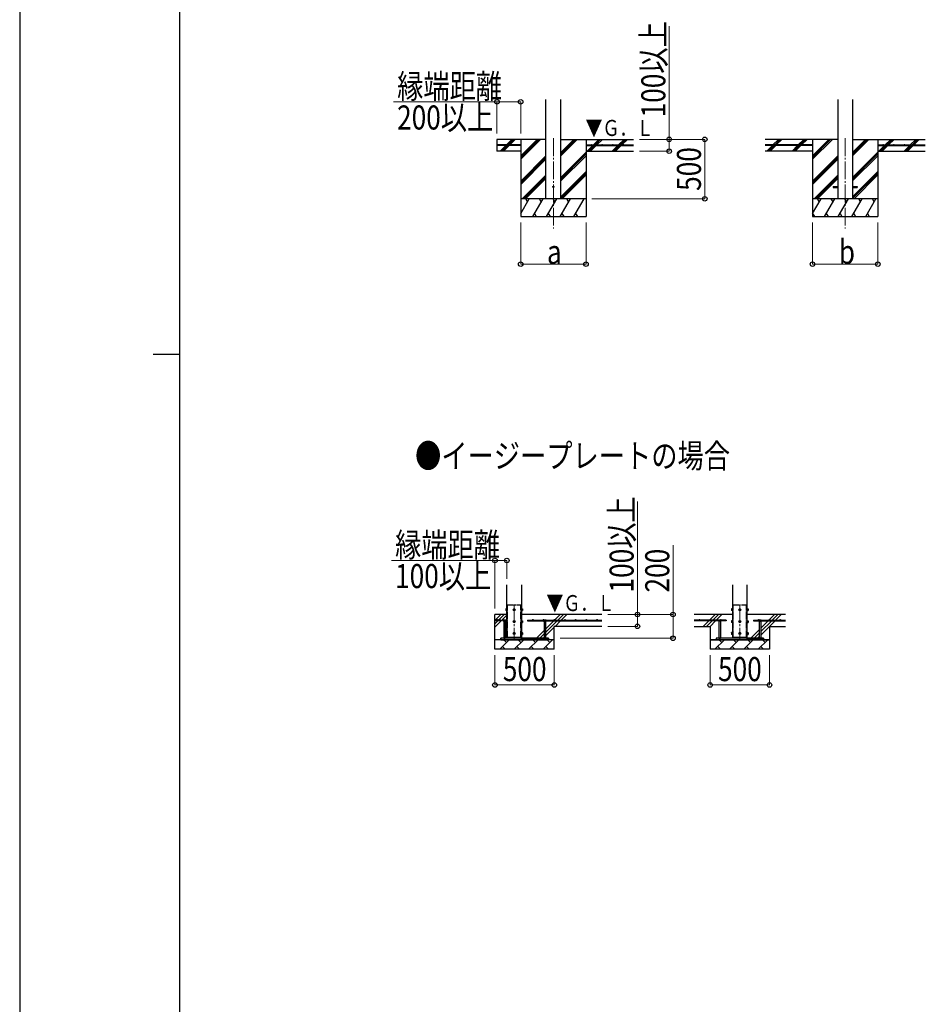
# Model space of a CAD drawing. Units: millimetres. Extents: x 0 to 37845, y -9 to 26730.
# Drawn here: x 0 to 7627, y 8457 to 16744 of the extents above; entities that cross this region are included whole.
import ezdxf

# ---------------------------------------------------------------- set-up
doc = ezdxf.new("R2010")
doc.units = ezdxf.units.MM
doc.linetypes.add('YCENTER_1', pattern=[13, 10, -1, 1, -1])
doc.linetypes.add('YDIVIDE_1', pattern=[15, 10, -1, 1, -1, 1, -1])
for name, color, linetype, lineweight in [('USER1', 3, 'Continuous', 13), ('YKK_11', 7, 'Continuous', 30), ('YKK_12', 2, 'Continuous', 13), ('YKK_13', 4, 'Continuous', 30), ('YKK_A1', 4, 'Continuous', 30), ('YKK_D', 6, 'Continuous', 13), ('YKK_ZWAK', 7, 'Continuous', 30)]:
    doc.layers.add(name, color=color, linetype=linetype, lineweight=lineweight)
doc.styles.add('text-b', font='extslim2.shx', dxfattribs={"width": 0.8, "bigfont": 'extfont2.shx'})

msp = doc.modelspace()

# ---------------------------------------------------------------- linework, layer by layer
at = {"layer": 'YKK_11'}
for p, q in [((5814.8, 11526), (5864.8, 11526)), ((6314.8, 11526), (6264.8, 11526))]:
    msp.add_line(p, q, dxfattribs=at)
at = {"layer": 'YKK_12', "linetype": 'YCENTER_1', "ltscale": 15}
for p, q in [((4494.4, 15745.8), (4494.4, 14986.6)), ((6951.8, 15745.8), (6951.8, 14986.6)), ((4164.8, 11820.5), (4164.8, 11520.5)), ((6064.8, 11820.5), (6064.8, 11520.5))]:
    msp.add_line(p, q, dxfattribs=at)
at = {"layer": 'YKK_13', "ltscale": 20}
for p, q in [((6851.8, 15341.1), (6851.8, 15332.1)), ((6851.8, 15341.1), (6889.3, 15341.1)), ((6851.8, 15332.1), (6889.3, 15332.1)), ((7014.3, 15341.1), (7051.8, 15341.1)), ((7014.3, 15332.1), (7051.8, 15332.1)), ((7051.8, 15341.1), (7051.8, 15332.1))]:
    msp.add_line(p, q, dxfattribs=at)
at = {"layer": 'YKK_13', "linetype": 'Continuous', "ltscale": 0.5}
for p, q in [((4094.1, 11784.5), (4094.6, 11785.5)), ((4094.1, 11784.5), (4094.1, 11771.5)), ((4094.1, 11771.5), (4094.6, 11770.5)), ((4099.6, 11785.5), (4094.6, 11785.5)), ((4099.6, 11781.7), (4094.6, 11781.7)), ((4099.6, 11774.2), (4094.6, 11774.2)), ((4099.6, 11770.5), (4094.6, 11770.5)), ((4099.6, 11785.5), (4099.6, 11770.5)), ((4101.2, 11785), (4099.6, 11785)), ((4099.6, 11778.5), (4101.2, 11778.5)), ((4099.6, 11777.5), (4101.2, 11777.5)), ((4099.6, 11770.9), (4101.2, 11770.9)), ((4102.3, 11786.5), (4101.2, 11786.5)), ((4101.2, 11786.5), (4101.2, 11769.5)), ((4101.2, 11769.5), (4102.3, 11769.5)), ((4164.8, 11785.5), (4158.3, 11781.7)), ((4158.3, 11781.7), (4158.3, 11774.2)), ((4158.3, 11774.2), (4164.8, 11770.5)), ((4171.3, 11781.7), (4164.8, 11785.5)), ((4164.8, 11770.5), (4171.3, 11774.2)), ((4171.3, 11774.2), (4171.3, 11781.7)), ((4227.3, 11786.5), (4228.4, 11786.5)), ((4228.4, 11769.5), (4227.3, 11769.5)), ((4228.4, 11786.5), (4228.4, 11769.5)), ((4228.4, 11785), (4230, 11785)), ((4230, 11778.5), (4228.4, 11778.5)), ((4230, 11777.5), (4228.4, 11777.5)), ((4230, 11770.9), (4228.4, 11770.9)), ((4230, 11785.5), (4234.9, 11785.5)), ((4230, 11785.5), (4230, 11770.5)), ((4230, 11781.7), (4234.9, 11781.7)), ((4230, 11774.2), (4234.9, 11774.2)), ((4230, 11770.5), (4234.9, 11770.5)), ((4235.5, 11784.5), (4234.9, 11785.5)), ((4235.5, 11771.5), (4234.9, 11770.5)), ((4235.5, 11784.5), (4235.5, 11771.5)), ((5994.1, 11784.5), (5994.6, 11785.5)), ((5994.1, 11784.5), (5994.1, 11771.5)), ((5994.1, 11771.5), (5994.6, 11770.5)), ((5999.6, 11785.5), (5994.6, 11785.5)), ((5999.6, 11781.7), (5994.6, 11781.7)), ((5999.6, 11774.2), (5994.6, 11774.2)), ((5999.6, 11770.5), (5994.6, 11770.5)), ((5999.6, 11785.5), (5999.6, 11770.5)), ((6001.2, 11785), (5999.6, 11785)), ((5999.6, 11778.5), (6001.2, 11778.5)), ((5999.6, 11777.5), (6001.2, 11777.5)), ((5999.6, 11770.9), (6001.2, 11770.9)), ((6002.3, 11786.5), (6001.2, 11786.5)), ((6001.2, 11786.5), (6001.2, 11769.5)), ((6001.2, 11769.5), (6002.3, 11769.5)), ((6064.8, 11785.5), (6058.3, 11781.7)), ((6058.3, 11781.7), (6058.3, 11774.2)), ((6058.3, 11774.2), (6064.8, 11770.5)), ((6071.3, 11781.7), (6064.8, 11785.5)), ((6064.8, 11770.5), (6071.3, 11774.2)), ((6071.3, 11774.2), (6071.3, 11781.7)), ((6127.3, 11786.5), (6128.4, 11786.5)), ((6128.4, 11769.5), (6127.3, 11769.5)), ((6128.4, 11786.5), (6128.4, 11769.5)), ((6128.4, 11785), (6130, 11785)), ((6130, 11778.5), (6128.4, 11778.5)), ((6130, 11777.5), (6128.4, 11777.5)), ((6130, 11770.9), (6128.4, 11770.9)), ((6130, 11785.5), (6134.9, 11785.5)), ((6130, 11785.5), (6130, 11770.5)), ((6130, 11781.7), (6134.9, 11781.7)), ((6130, 11774.2), (6134.9, 11774.2)), ((6130, 11770.5), (6134.9, 11770.5)), ((6135.5, 11784.5), (6134.9, 11785.5)), ((6135.5, 11771.5), (6134.9, 11770.5)), ((6135.5, 11784.5), (6135.5, 11771.5)), ((4094.1, 11684.5), (4094.6, 11685.5)), ((4094.1, 11684.5), (4094.1, 11671.5)), ((4099.6, 11685.5), (4094.6, 11685.5)), ((4099.6, 11685.5), (4099.6, 11670.5)), ((4101.2, 11685), (4099.6, 11685)), ((4102.3, 11686.5), (4101.2, 11686.5)), ((4101.2, 11686.5), (4101.2, 11669.5)), ((4164.8, 11685.5), (4158.3, 11681.7)), ((4171.3, 11681.7), (4164.8, 11685.5)), ((4227.3, 11686.5), (4228.4, 11686.5)), ((4228.4, 11686.5), (4228.4, 11669.5)), ((4228.4, 11685), (4230, 11685)), ((4230, 11685.5), (4234.9, 11685.5)), ((4230, 11685.5), (4230, 11670.5)), ((4235.5, 11684.5), (4234.9, 11685.5)), ((4235.5, 11684.5), (4235.5, 11671.5)), ((5994.1, 11684.5), (5994.6, 11685.5)), ((5994.1, 11684.5), (5994.1, 11671.5)), ((5999.6, 11685.5), (5994.6, 11685.5)), ((5999.6, 11685.5), (5999.6, 11670.5)), ((6001.2, 11685), (5999.6, 11685)), ((6002.3, 11686.5), (6001.2, 11686.5)), ((6001.2, 11686.5), (6001.2, 11669.5)), ((6064.8, 11685.5), (6058.3, 11681.7)), ((6071.3, 11681.7), (6064.8, 11685.5)), ((6127.3, 11686.5), (6128.4, 11686.5)), ((6128.4, 11686.5), (6128.4, 11669.5)), ((6128.4, 11685), (6130, 11685)), ((6130, 11685.5), (6134.9, 11685.5)), ((6130, 11685.5), (6130, 11670.5)), ((6135.5, 11684.5), (6134.9, 11685.5)), ((6135.5, 11684.5), (6135.5, 11671.5)), ((4094.1, 11671.5), (4094.6, 11670.5)), ((4099.6, 11681.7), (4094.6, 11681.7)), ((4099.6, 11674.2), (4094.6, 11674.2)), ((4099.6, 11670.5), (4094.6, 11670.5)), ((4099.6, 11678.5), (4101.2, 11678.5)), ((4099.6, 11677.5), (4101.2, 11677.5)), ((4099.6, 11670.9), (4101.2, 11670.9)), ((4101.2, 11669.5), (4102.3, 11669.5)), ((4158.3, 11681.7), (4158.3, 11674.2)), ((4158.3, 11674.2), (4164.8, 11670.5)), ((4164.8, 11670.5), (4171.3, 11674.2)), ((4171.3, 11674.2), (4171.3, 11681.7)), ((4228.4, 11669.5), (4227.3, 11669.5)), ((4230, 11678.5), (4228.4, 11678.5)), ((4230, 11677.5), (4228.4, 11677.5)), ((4230, 11670.9), (4228.4, 11670.9)), ((4230, 11681.7), (4234.9, 11681.7)), ((4230, 11674.2), (4234.9, 11674.2)), ((4230, 11670.5), (4234.9, 11670.5)), ((4235.5, 11671.5), (4234.9, 11670.5)), ((5994.1, 11671.5), (5994.6, 11670.5)), ((5999.6, 11681.7), (5994.6, 11681.7)), ((5999.6, 11674.2), (5994.6, 11674.2)), ((5999.6, 11670.5), (5994.6, 11670.5)), ((5999.6, 11678.5), (6001.2, 11678.5)), ((5999.6, 11677.5), (6001.2, 11677.5)), ((5999.6, 11670.9), (6001.2, 11670.9)), ((6001.2, 11669.5), (6002.3, 11669.5)), ((6058.3, 11681.7), (6058.3, 11674.2)), ((6058.3, 11674.2), (6064.8, 11670.5)), ((6064.8, 11670.5), (6071.3, 11674.2)), ((6071.3, 11674.2), (6071.3, 11681.7)), ((6128.4, 11669.5), (6127.3, 11669.5)), ((6130, 11678.5), (6128.4, 11678.5)), ((6130, 11677.5), (6128.4, 11677.5)), ((6130, 11670.9), (6128.4, 11670.9)), ((6130, 11681.7), (6134.9, 11681.7)), ((6130, 11674.2), (6134.9, 11674.2)), ((6130, 11670.5), (6134.9, 11670.5)), ((6135.5, 11671.5), (6134.9, 11670.5)), ((4094.1, 11584.5), (4094.6, 11585.5)), ((4094.1, 11584.5), (4094.1, 11571.5)), ((4094.1, 11571.5), (4094.6, 11570.5)), ((4099.6, 11585.5), (4094.6, 11585.5)), ((4099.6, 11581.7), (4094.6, 11581.7)), ((4099.6, 11574.2), (4094.6, 11574.2)), ((4099.6, 11570.5), (4094.6, 11570.5)), ((4099.6, 11585.5), (4099.6, 11570.5)), ((4101.2, 11585), (4099.6, 11585)), ((4099.6, 11578.5), (4101.2, 11578.5)), ((4099.6, 11577.5), (4101.2, 11577.5)), ((4099.6, 11570.9), (4101.2, 11570.9)), ((4102.3, 11586.5), (4101.2, 11586.5)), ((4101.2, 11586.5), (4101.2, 11569.5)), ((4101.2, 11569.5), (4102.3, 11569.5)), ((4164.8, 11585.5), (4158.3, 11581.7)), ((4158.3, 11581.7), (4158.3, 11574.2)), ((4158.3, 11574.2), (4164.8, 11570.5)), ((4171.3, 11581.7), (4164.8, 11585.5)), ((4164.8, 11570.5), (4171.3, 11574.2)), ((4171.3, 11574.2), (4171.3, 11581.7)), ((4227.3, 11586.5), (4228.4, 11586.5)), ((4228.4, 11569.5), (4227.3, 11569.5)), ((4228.4, 11586.5), (4228.4, 11569.5)), ((4228.4, 11585), (4230, 11585)), ((4230, 11578.5), (4228.4, 11578.5)), ((4230, 11577.5), (4228.4, 11577.5)), ((4230, 11570.9), (4228.4, 11570.9)), ((4230, 11585.5), (4234.9, 11585.5)), ((4230, 11585.5), (4230, 11570.5)), ((4230, 11581.7), (4234.9, 11581.7)), ((4230, 11574.2), (4234.9, 11574.2)), ((4230, 11570.5), (4234.9, 11570.5)), ((4235.5, 11584.5), (4234.9, 11585.5)), ((4235.5, 11571.5), (4234.9, 11570.5)), ((4235.5, 11584.5), (4235.5, 11571.5)), ((5994.1, 11584.5), (5994.6, 11585.5)), ((5994.1, 11584.5), (5994.1, 11571.5)), ((5994.1, 11571.5), (5994.6, 11570.5)), ((5999.6, 11585.5), (5994.6, 11585.5)), ((5999.6, 11581.7), (5994.6, 11581.7)), ((5999.6, 11574.2), (5994.6, 11574.2)), ((5999.6, 11570.5), (5994.6, 11570.5)), ((5999.6, 11585.5), (5999.6, 11570.5)), ((6001.2, 11585), (5999.6, 11585)), ((5999.6, 11578.5), (6001.2, 11578.5)), ((5999.6, 11577.5), (6001.2, 11577.5)), ((5999.6, 11570.9), (6001.2, 11570.9)), ((6002.3, 11586.5), (6001.2, 11586.5)), ((6001.2, 11586.5), (6001.2, 11569.5)), ((6001.2, 11569.5), (6002.3, 11569.5)), ((6064.8, 11585.5), (6058.3, 11581.7)), ((6058.3, 11581.7), (6058.3, 11574.2)), ((6058.3, 11574.2), (6064.8, 11570.5)), ((6071.3, 11581.7), (6064.8, 11585.5)), ((6064.8, 11570.5), (6071.3, 11574.2)), ((6071.3, 11574.2), (6071.3, 11581.7)), ((6127.3, 11586.5), (6128.4, 11586.5)), ((6128.4, 11569.5), (6127.3, 11569.5)), ((6128.4, 11586.5), (6128.4, 11569.5)), ((6128.4, 11585), (6130, 11585)), ((6130, 11578.5), (6128.4, 11578.5)), ((6130, 11577.5), (6128.4, 11577.5)), ((6130, 11570.9), (6128.4, 11570.9)), ((6130, 11585.5), (6134.9, 11585.5)), ((6130, 11585.5), (6130, 11570.5)), ((6130, 11581.7), (6134.9, 11581.7)), ((6130, 11574.2), (6134.9, 11574.2)), ((6130, 11570.5), (6134.9, 11570.5)), ((6135.5, 11584.5), (6134.9, 11585.5)), ((6135.5, 11571.5), (6134.9, 11570.5)), ((6135.5, 11584.5), (6135.5, 11571.5))]:
    msp.add_line(p, q, dxfattribs=at)
at = {"layer": 'YKK_13'}
for p, q in [((4099.6, 11778.5), (4099.6, 11785)), ((4099.6, 11770.9), (4099.6, 11777.5)), ((4101.2, 11778.5), (4101.2, 11785)), ((4101.2, 11770.9), (4101.2, 11777.5)), ((4228.4, 11778.5), (4228.4, 11785)), ((4228.4, 11770.9), (4228.4, 11777.5)), ((4230, 11778.5), (4230, 11785)), ((4230, 11770.9), (4230, 11777.5)), ((5999.6, 11778.5), (5999.6, 11785)), ((5999.6, 11770.9), (5999.6, 11777.5)), ((6001.2, 11778.5), (6001.2, 11785)), ((6001.2, 11770.9), (6001.2, 11777.5)), ((6128.4, 11778.5), (6128.4, 11785)), ((6128.4, 11770.9), (6128.4, 11777.5)), ((6130, 11778.5), (6130, 11785)), ((6130, 11770.9), (6130, 11777.5)), ((4099.6, 11678.5), (4099.6, 11685)), ((4101.2, 11678.5), (4101.2, 11685)), ((4228.4, 11678.5), (4228.4, 11685)), ((4230, 11678.5), (4230, 11685)), ((5999.6, 11678.5), (5999.6, 11685)), ((6001.2, 11678.5), (6001.2, 11685)), ((6128.4, 11678.5), (6128.4, 11685)), ((6130, 11678.5), (6130, 11685)), ((4099.6, 11670.9), (4099.6, 11677.5)), ((4101.2, 11670.9), (4101.2, 11677.5)), ((4228.4, 11670.9), (4228.4, 11677.5)), ((4230, 11670.9), (4230, 11677.5)), ((5999.6, 11670.9), (5999.6, 11677.5)), ((6001.2, 11670.9), (6001.2, 11677.5)), ((6128.4, 11670.9), (6128.4, 11677.5)), ((6130, 11670.9), (6130, 11677.5)), ((4099.6, 11578.5), (4099.6, 11585)), ((4099.6, 11570.9), (4099.6, 11577.5)), ((4101.2, 11578.5), (4101.2, 11585)), ((4101.2, 11570.9), (4101.2, 11577.5)), ((4108.8, 11538), (4108.8, 11548)), ((4220.8, 11538), (4220.8, 11548)), ((4228.4, 11578.5), (4228.4, 11585)), ((4228.4, 11570.9), (4228.4, 11577.5)), ((4230, 11578.5), (4230, 11585)), ((4230, 11570.9), (4230, 11577.5)), ((5999.6, 11578.5), (5999.6, 11585)), ((5999.6, 11570.9), (5999.6, 11577.5)), ((6001.2, 11578.5), (6001.2, 11585)), ((6001.2, 11570.9), (6001.2, 11577.5)), ((6008.8, 11538), (6008.8, 11548)), ((6120.8, 11538), (6120.8, 11548)), ((6128.4, 11578.5), (6128.4, 11585)), ((6128.4, 11570.9), (6128.4, 11577.5)), ((6130, 11578.5), (6130, 11585)), ((6130, 11570.9), (6130, 11577.5))]:
    msp.add_line(p, q, dxfattribs=at)
at = {"layer": 'YKK_13', "linetype": 'YDIVIDE_1', "ltscale": 5}
for p, q in [((4108.8, 11548), (4108.8, 11818)), ((4108.8, 11818), (4220.8, 11818)), ((4220.8, 11548), (4220.8, 11818)), ((6008.8, 11548), (6008.8, 11818)), ((6008.8, 11818), (6120.8, 11818)), ((6120.8, 11548), (6120.8, 11818))]:
    msp.add_line(p, q, dxfattribs=at)
at = {"layer": 'YKK_13', "linetype": 'Continuous'}
for p, q in [((4072.8, 11690.5), (4071.3, 11689.6)), ((4071.3, 11682.5), (4071.3, 11689.6)), ((4072.8, 11690.5), (4091.8, 11690.5)), ((4076.8, 11682.5), (4076.8, 11689.6)), ((4087.7, 11682.5), (4087.7, 11689.6)), ((4091.8, 11690.5), (4093.2, 11689.6)), ((4093.2, 11682.5), (4093.2, 11689.6)), ((4412.8, 11690.5), (4411.3, 11689.6)), ((4411.3, 11682.5), (4411.3, 11689.6)), ((4431.8, 11690.5), (4412.8, 11690.5)), ((4416.8, 11682.5), (4416.8, 11689.6)), ((4427.7, 11682.5), (4427.7, 11689.6)), ((4431.8, 11690.5), (4433.2, 11689.6)), ((4433.2, 11682.5), (4433.2, 11689.6)), ((5885.3, 11690.5), (5883.8, 11689.6)), ((5883.8, 11682.5), (5883.8, 11689.6)), ((5885.3, 11690.5), (5904.3, 11690.5)), ((5889.3, 11682.5), (5889.3, 11689.6)), ((5900.2, 11682.5), (5900.2, 11689.6)), ((5904.3, 11690.5), (5905.7, 11689.6)), ((5905.7, 11682.5), (5905.7, 11689.6)), ((6225.3, 11690.5), (6223.8, 11689.6)), ((6223.8, 11682.5), (6223.8, 11689.6)), ((6244.3, 11690.5), (6225.3, 11690.5)), ((6229.3, 11682.5), (6229.3, 11689.6)), ((6240.2, 11682.5), (6240.2, 11689.6)), ((6244.3, 11690.5), (6245.7, 11689.6)), ((6245.7, 11682.5), (6245.7, 11689.6)), ((4093.2, 11682.5), (4071.3, 11682.5)), ((4076.3, 11682.5), (4076.3, 11538)), ((4088.3, 11682.5), (4088.3, 11538)), ((4411.3, 11682.5), (4433.2, 11682.5)), ((4416.3, 11682.5), (4416.3, 11538)), ((4428.3, 11682.5), (4428.3, 11538)), ((5905.7, 11682.5), (5883.8, 11682.5)), ((5888.8, 11682.5), (5888.8, 11538)), ((5900.8, 11682.5), (5900.8, 11538)), ((6223.8, 11682.5), (6245.7, 11682.5)), ((6228.8, 11682.5), (6228.8, 11538)), ((6240.8, 11682.5), (6240.8, 11538)), ((4076.3, 11538), (4088.3, 11538)), ((4076.3, 11526), (4076.3, 11524.5)), ((4076.3, 11524.5), (4078.3, 11522.5)), ((4076.3, 11524.5), (4088.3, 11524.5)), ((4078.3, 11522.5), (4086.3, 11522.5)), ((4088.3, 11524.5), (4086.3, 11522.5)), ((4088.3, 11526), (4088.3, 11524.5)), ((4428.3, 11538), (4416.3, 11538)), ((4416.3, 11526), (4416.3, 11524.5)), ((4428.3, 11524.5), (4416.3, 11524.5)), ((4416.3, 11524.5), (4418.3, 11522.5)), ((4426.3, 11522.5), (4418.3, 11522.5)), ((4428.3, 11524.5), (4426.3, 11522.5)), ((4428.3, 11526), (4428.3, 11524.5)), ((5888.8, 11538), (5900.8, 11538)), ((5888.8, 11526), (5888.8, 11524.5)), ((5888.8, 11524.5), (5890.8, 11522.5)), ((5888.8, 11524.5), (5900.8, 11524.5)), ((5890.8, 11522.5), (5898.8, 11522.5)), ((5900.8, 11524.5), (5898.8, 11522.5)), ((5900.8, 11526), (5900.8, 11524.5)), ((6240.8, 11538), (6228.8, 11538)), ((6228.8, 11526), (6228.8, 11524.5)), ((6240.8, 11524.5), (6228.8, 11524.5)), ((6228.8, 11524.5), (6230.8, 11522.5)), ((6238.8, 11522.5), (6230.8, 11522.5)), ((6240.8, 11524.5), (6238.8, 11522.5)), ((6240.8, 11526), (6240.8, 11524.5))]:
    msp.add_line(p, q, dxfattribs=at)
at = {"layer": 'YKK_13', "ltscale": 5}
for p, q in [((4452.3, 11538), (4052.3, 11538)), ((4052.3, 11526), (4052.3, 11538)), ((4052.3, 11526), (4452.3, 11526)), ((4452.3, 11526), (4452.3, 11538)), ((6264.8, 11538), (5864.8, 11538)), ((5864.8, 11538), (5864.8, 11526)), ((5864.8, 11526), (6264.8, 11526)), ((6264.8, 11526), (6264.8, 11538))]:
    msp.add_line(p, q, dxfattribs=at)
at = {"layer": 'YKK_13', "ltscale": 20}
msp.add_circle((4494.4, 15336.6), 5, dxfattribs=at)
at = {"layer": 'YKK_13', "linetype": 'Continuous', "ltscale": 0.5}
for centre, radius in [((4164.8, 11778), 8.5), ((4164.8, 11778), 6.5), ((6064.8, 11778), 8.5), ((6064.8, 11778), 6.5), ((4164.8, 11678), 8.5), ((4164.8, 11678), 6.5), ((6064.8, 11678), 8.5), ((6064.8, 11678), 6.5), ((4164.8, 11578), 8.5), ((4164.8, 11578), 6.5), ((6064.8, 11578), 8.5), ((6064.8, 11578), 6.5)]:
    msp.add_circle(centre, radius, dxfattribs=at)
for centre, radius, start, end in [((4097.4, 11783.6), 3.3, 145.51973, 214.48027), ((4106.5, 11778), 12.4, 162.41205, 197.58795), ((4097.4, 11772.4), 3.32, 145.61575, 214.38425), ((4164.8, 11778), 7.05, 157.21814, 202.78186), ((4164.8, 11778), 7.05, 97.21814, 142.78186), ((4164.8, 11778), 7.05, 217.21814, 262.78186), ((4164.8, 11778), 7.05, 37.21814, 82.78186), ((4164.8, 11778), 7.05, 277.21814, 322.78186), ((4164.8, 11778), 7.05, 337.21814, 22.78186), ((4232.1, 11783.6), 3.32, 325.61575, 34.38425), ((4223, 11778), 12.4, 342.41205, 17.58795), ((4232.1, 11772.4), 3.32, 325.61575, 34.38425), ((5997.4, 11783.6), 3.3, 145.51973, 214.48027), ((6006.5, 11778), 12.4, 162.41205, 197.58795), ((5997.4, 11772.4), 3.32, 145.61575, 214.38425), ((6064.8, 11778), 7.05, 157.21814, 202.78186), ((6064.8, 11778), 7.05, 97.21814, 142.78186), ((6064.8, 11778), 7.05, 217.21814, 262.78186), ((6064.8, 11778), 7.05, 37.21814, 82.78186), ((6064.8, 11778), 7.05, 277.21814, 322.78186), ((6064.8, 11778), 7.05, 337.21814, 22.78186), ((6132.1, 11783.6), 3.32, 325.61575, 34.38425), ((6123, 11778), 12.4, 342.41205, 17.58795), ((6132.1, 11772.4), 3.32, 325.61575, 34.38425), ((4097.4, 11683.6), 3.3, 145.51973, 214.48027), ((4164.8, 11678), 7.05, 97.21814, 142.78186), ((4164.8, 11678), 7.05, 37.21814, 82.78186), ((4232.1, 11683.6), 3.32, 325.61575, 34.38425), ((5997.4, 11683.6), 3.3, 145.51973, 214.48027), ((6064.8, 11678), 7.05, 97.21814, 142.78186), ((6064.8, 11678), 7.05, 37.21814, 82.78186), ((6132.1, 11683.6), 3.32, 325.61575, 34.38425), ((4106.5, 11678), 12.4, 162.41205, 197.58795), ((4097.4, 11672.4), 3.32, 145.61575, 214.38425), ((4164.8, 11678), 7.05, 157.21814, 202.78186), ((4164.8, 11678), 7.05, 217.21814, 262.78186), ((4164.8, 11678), 7.05, 277.21814, 322.78186), ((4164.8, 11678), 7.05, 337.21814, 22.78186), ((4223, 11678), 12.4, 342.41205, 17.58795), ((4232.1, 11672.4), 3.32, 325.61575, 34.38425), ((6006.5, 11678), 12.4, 162.41205, 197.58795), ((5997.4, 11672.4), 3.32, 145.61575, 214.38425), ((6064.8, 11678), 7.05, 157.21814, 202.78186), ((6064.8, 11678), 7.05, 217.21814, 262.78186), ((6064.8, 11678), 7.05, 277.21814, 322.78186), ((6064.8, 11678), 7.05, 337.21814, 22.78186), ((6123, 11678), 12.4, 342.41205, 17.58795), ((6132.1, 11672.4), 3.32, 325.61575, 34.38425), ((4097.4, 11583.6), 3.3, 145.51973, 214.48027), ((4106.5, 11578), 12.4, 162.41205, 197.58795), ((4097.4, 11572.4), 3.32, 145.61575, 214.38425), ((4164.8, 11578), 7.05, 157.21814, 202.78186), ((4164.8, 11578), 7.05, 97.21814, 142.78186), ((4164.8, 11578), 7.05, 217.21814, 262.78186), ((4164.8, 11578), 7.05, 37.21814, 82.78186), ((4164.8, 11578), 7.05, 277.21814, 322.78186), ((4164.8, 11578), 7.05, 337.21814, 22.78186), ((4232.1, 11583.6), 3.32, 325.61575, 34.38425), ((4223, 11578), 12.4, 342.41205, 17.58795), ((4232.1, 11572.4), 3.32, 325.61575, 34.38425), ((5997.4, 11583.6), 3.3, 145.51973, 214.48027), ((6006.5, 11578), 12.4, 162.41205, 197.58795), ((5997.4, 11572.4), 3.32, 145.61575, 214.38425), ((6064.8, 11578), 7.05, 157.21814, 202.78186), ((6064.8, 11578), 7.05, 97.21814, 142.78186), ((6064.8, 11578), 7.05, 217.21814, 262.78186), ((6064.8, 11578), 7.05, 37.21814, 82.78186), ((6064.8, 11578), 7.05, 277.21814, 322.78186), ((6064.8, 11578), 7.05, 337.21814, 22.78186), ((6132.1, 11583.6), 3.32, 325.61575, 34.38425), ((6123, 11578), 12.4, 342.41205, 17.58795), ((6132.1, 11572.4), 3.32, 325.61575, 34.38425)]:
    msp.add_arc(centre, radius, start, end, dxfattribs=at)
at = {"layer": 'YKK_13', "linetype": 'Continuous'}
for centre, radius, start, end in [((4074, 11685.6), 4.86, 55.61575, 124.38425), ((4082.3, 11672.3), 18.2, 72.41205, 107.58795), ((4090.5, 11685.6), 4.86, 55.61575, 124.38425), ((4414, 11685.6), 4.86, 55.61575, 124.38425), ((4422.3, 11672.3), 18.2, 72.41205, 107.58795), ((4430.5, 11685.6), 4.86, 55.61575, 124.38425), ((5886.5, 11685.6), 4.86, 55.61575, 124.38425), ((5894.8, 11672.3), 18.2, 72.41205, 107.58795), ((5903, 11685.6), 4.86, 55.61575, 124.38425), ((6226.5, 11685.6), 4.86, 55.61575, 124.38425), ((6234.8, 11672.3), 18.2, 72.41205, 107.58795), ((6243, 11685.6), 4.86, 55.61575, 124.38425)]:
    msp.add_arc(centre, radius, start, end, dxfattribs=at)
at = {"layer": 'YKK_A1', "ltscale": 20}
for p, q in [((4431.9, 15236.6), (4431.9, 16072)), ((4556.9, 15236.6), (4556.9, 16072)), ((6889.3, 16073), (6889.3, 15236.6)), ((7014.3, 16073), (7014.3, 15236.6))]:
    msp.add_line(p, q, dxfattribs=at)
at = {"layer": 'YKK_A1'}
for p, q in [((4431.9, 15736.6), (4019.4, 15736.6)), ((4019.4, 15736.6), (4019.4, 15636.6)), ((4219.4, 15689.1), (4019.4, 15689.1)), ((4219.4, 15684.1), (4019.4, 15684.1)), ((4047.3, 15638), (4093.4, 15684.1)), ((4060, 15636.6), (4107.5, 15684.1)), ((4074.1, 15636.6), (4121.6, 15684.1)), ((4098.4, 15689.1), (4145.9, 15736.6)), ((4112.5, 15689.1), (4160, 15736.6)), ((4126.6, 15689.1), (4174.1, 15736.6)), ((4219.4, 15736.6), (4219.4, 15086.6)), ((4219.4, 15569.7), (4386.3, 15736.6)), ((4219.4, 15583.9), (4372.1, 15736.6)), ((4219.4, 15598), (4358, 15736.6)), ((4219.4, 15689.1), (4219.4, 15684.1)), ((4556.9, 15598.9), (4694.6, 15736.6)), ((4556.9, 15613), (4680.5, 15736.6)), ((4556.9, 15627.2), (4666.4, 15736.6)), ((4556.9, 15736.6), (5169.4, 15736.6)), ((4769.4, 15736.6), (4769.4, 15086.6)), ((4769.4, 15689.1), (5169.4, 15689.1)), ((4769.4, 15689.1), (4769.4, 15684.1)), ((4769.4, 15684.1), (5169.4, 15684.1)), ((4778.5, 15636.6), (4826, 15684.1)), ((4792.6, 15636.6), (4840.1, 15684.1)), ((4806.8, 15636.6), (4854.3, 15684.1)), ((4831, 15689.1), (4878.5, 15736.6)), ((4845.1, 15689.1), (4892.6, 15736.6)), ((4859.3, 15689.1), (4906.8, 15736.6)), ((4990.6, 15636.6), (5038.1, 15684.1)), ((5004.8, 15636.6), (5052.3, 15684.1)), ((5018.9, 15636.6), (5066.4, 15684.1)), ((5043.1, 15689.1), (5090.6, 15736.6)), ((5057.3, 15689.1), (5104.8, 15736.6)), ((5071.4, 15689.1), (5118.9, 15736.6)), ((6889.3, 15736.6), (6276.8, 15736.6)), ((6676.8, 15689.1), (6276.8, 15689.1)), ((6676.8, 15684.1), (6276.8, 15684.1)), ((6291.1, 15636.6), (6338.6, 15684.1)), ((6305.3, 15636.6), (6352.8, 15684.1)), ((6319.4, 15636.6), (6366.9, 15684.1)), ((6343.6, 15689.1), (6391.1, 15736.6)), ((6357.8, 15689.1), (6359.4, 15690.8)), ((6362.6, 15694), (6405.3, 15736.6)), ((6371.9, 15689.1), (6419.4, 15736.6)), ((6504.7, 15638), (6550.7, 15684.1)), ((6517.4, 15636.6), (6564.9, 15684.1)), ((6531.5, 15636.6), (6579, 15684.1)), ((6555.7, 15689.1), (6603.2, 15736.6)), ((6569.9, 15689.1), (6617.4, 15736.6)), ((6584, 15689.1), (6631.5, 15736.6)), ((6676.8, 15736.6), (6676.8, 15086.6)), ((6676.8, 15569.7), (6843.7, 15736.6)), ((6676.8, 15583.9), (6829.5, 15736.6)), ((6676.8, 15598), (6815.4, 15736.6)), ((6676.8, 15689.1), (6676.8, 15684.1)), ((7014.3, 15598.9), (7152, 15736.6)), ((7014.3, 15613), (7137.9, 15736.6)), ((7014.3, 15627.2), (7123.7, 15736.6)), ((7014.3, 15736.6), (7626.8, 15736.6)), ((7226.8, 15736.6), (7226.8, 15086.6)), ((7226.8, 15689.1), (7626.8, 15689.1)), ((7226.8, 15689.1), (7226.8, 15684.1)), ((7226.8, 15684.1), (7626.8, 15684.1)), ((7235.9, 15636.6), (7283.4, 15684.1)), ((7250, 15636.6), (7297.5, 15684.1)), ((7264.2, 15636.6), (7311.7, 15684.1)), ((7288.4, 15689.1), (7335.9, 15736.6)), ((7302.5, 15689.1), (7350, 15736.6)), ((7316.7, 15689.1), (7364.2, 15736.6)), ((7448, 15636.6), (7495.5, 15684.1)), ((7462.2, 15636.6), (7509.7, 15684.1)), ((7476.3, 15636.6), (7523.8, 15684.1)), ((7500.5, 15689.1), (7548, 15736.6)), ((7514.7, 15689.1), (7562.2, 15736.6)), ((7528.8, 15689.1), (7576.3, 15736.6)), ((4219.4, 15636.6), (4019.4, 15636.6)), ((4219.4, 15385.9), (4431.9, 15598.4)), ((4219.4, 15371.8), (4431.9, 15584.3)), ((4556.9, 15415), (4769.4, 15627.5)), ((4556.9, 15400.9), (4769.4, 15613.4)), ((4556.9, 15386.7), (4769.4, 15599.2)), ((4769.4, 15636.6), (5169.4, 15636.6)), ((6676.8, 15385.9), (6889.3, 15598.4)), ((6676.8, 15371.8), (6889.3, 15584.3)), ((7014.3, 15415), (7226.8, 15627.5)), ((7014.3, 15400.9), (7226.8, 15613.4)), ((7014.3, 15386.7), (7226.8, 15599.2)), ((4219.4, 15357.6), (4431.9, 15570.1)), ((6676.8, 15357.6), (6889.3, 15570.1)), ((4232.3, 15236.6), (4431.9, 15436.3)), ((4246.4, 15236.6), (4431.9, 15422.1)), ((4556.9, 15252.9), (4769.4, 15465.4)), ((4556.9, 15238.8), (4769.4, 15451.3)), ((4568.9, 15236.6), (4769.4, 15437.1)), ((6689.6, 15236.6), (6889.3, 15436.3)), ((6703.8, 15236.6), (6889.3, 15422.1)), ((7014.3, 15252.9), (7226.8, 15465.4)), ((7014.3, 15238.8), (7226.8, 15451.3)), ((7026.3, 15236.6), (7226.8, 15437.1)), ((4260.5, 15236.6), (4431.9, 15408)), ((6717.9, 15236.6), (6889.3, 15408)), ((4769.4, 15236.6), (4219.4, 15236.6)), ((4219.4, 15111.2), (4291.8, 15236.6)), ((4276.8, 15210.6), (4261.8, 15236.6)), ((4320.7, 15086.6), (4407.3, 15236.6)), ((4392.3, 15210.6), (4377.3, 15236.6)), ((4436.2, 15086.6), (4522.8, 15236.6)), ((4507.8, 15210.6), (4492.8, 15236.6)), ((4551.6, 15086.6), (4638.2, 15236.6)), ((4623.2, 15210.6), (4608.2, 15236.6)), ((4667.1, 15086.6), (4753.7, 15236.6)), ((4723.7, 15236.6), (4723.7, 15236.6)), ((7226.8, 15236.6), (6676.8, 15236.6)), ((6676.8, 15111.2), (6749.2, 15236.6)), ((6734.2, 15210.6), (6719.2, 15236.6)), ((6778.1, 15086.6), (6864.7, 15236.6)), ((6849.7, 15210.6), (6834.7, 15236.6)), ((6893.5, 15086.6), (6980.2, 15236.6)), ((6965.2, 15210.6), (6950.1, 15236.6)), ((7009, 15086.6), (7095.6, 15236.6)), ((7080.6, 15210.6), (7065.6, 15236.6)), ((7124.5, 15086.6), (7211.1, 15236.6)), ((7196.1, 15210.6), (7181.1, 15236.6)), ((4219.4, 15086.6), (4769.4, 15086.6)), ((4335.7, 15112.6), (4350.7, 15086.6)), ((4451.2, 15112.6), (4466.2, 15086.6)), ((4566.6, 15112.6), (4581.6, 15086.6)), ((4682.1, 15112.6), (4697.1, 15086.6)), ((6676.8, 15086.6), (7226.8, 15086.6)), ((6677.6, 15112.6), (6692.6, 15086.6)), ((6793.1, 15112.6), (6808.1, 15086.6)), ((6908.5, 15112.6), (6923.5, 15086.6)), ((7024, 15112.6), (7039, 15086.6)), ((7139.5, 15112.6), (7154.5, 15086.6)), ((4102.3, 11548), (4102.3, 11988)), ((4227.3, 11988), (4227.3, 11548)), ((6002.3, 11988), (6002.3, 11548)), ((6127.3, 11548), (6127.3, 11988)), ((4102.3, 11738), (4002.3, 11738)), ((4002.3, 11446), (4002.3, 11738)), ((4052.3, 11690.5), (4002.3, 11690.5)), ((4052.3, 11685.5), (4002.3, 11685.5)), ((4052.3, 11690.5), (4052.3, 11685.5)), ((4902.3, 11738), (4227.3, 11738)), ((4277.3, 11690.5), (4902.3, 11690.5)), ((4277.3, 11690.5), (4277.3, 11685.5)), ((4277.3, 11685.5), (4411.3, 11685.5)), ((4433.2, 11685.5), (4902.3, 11685.5)), ((6002.3, 11738), (5679.6, 11738)), ((5949.8, 11690.5), (5679.6, 11690.5)), ((5883.8, 11685.5), (5679.6, 11685.5)), ((5949.8, 11685.5), (5905.7, 11685.5)), ((5949.8, 11690.5), (5949.8, 11685.5)), ((6449.9, 11738), (6127.3, 11738)), ((6179.8, 11690.5), (6449.9, 11690.5)), ((6179.8, 11690.5), (6179.8, 11685.5)), ((6179.8, 11685.5), (6223.8, 11685.5)), ((6245.7, 11685.5), (6449.9, 11685.5)), ((4502.3, 11446), (4502.3, 11638)), ((4902.3, 11638), (4502.3, 11638)), ((5679.6, 11638), (5814.8, 11638)), ((5814.8, 11638), (5814.8, 11446)), ((6314.8, 11638), (6449.9, 11638)), ((6314.8, 11638), (6314.8, 11446)), ((4502.3, 11526), (4002.3, 11526)), ((4108.8, 11538), (4052.3, 11538)), ((4052.3, 11538), (4052.3, 11526)), ((4102.3, 11548), (4227.3, 11548)), ((4220.8, 11538), (4452.3, 11538)), ((4452.3, 11538), (4452.3, 11526)), ((5864.8, 11526), (5814.8, 11526)), ((6314.8, 11526), (5814.8, 11526)), ((6008.8, 11538), (5864.8, 11538)), ((5864.8, 11538), (5864.8, 11526)), ((6002.3, 11548), (6127.3, 11548)), ((6120.8, 11538), (6264.8, 11538)), ((6264.8, 11538), (6264.8, 11526)), ((6264.8, 11526), (6314.8, 11526)), ((4502.3, 11446), (4002.3, 11446)), ((6314.8, 11446), (5814.8, 11446))]:
    msp.add_line(p, q, dxfattribs=at)
at = {"layer": 'YKK_A1', "linetype": 'Continuous', "ltscale": 25}
for p, q in [((6676.8, 15636.6), (6276.8, 15636.6)), ((7226.8, 15636.6), (7626.8, 15636.6)), ((4002.3, 11632), (4102.3, 11732)), ((4002.3, 11660.3), (4027.5, 11685.5)), ((4004.2, 11690.5), (4051.7, 11738)), ((4032.5, 11690.5), (4080, 11738)), ((4428.3, 11586.3), (4527.5, 11685.5)), ((4428.3, 11614.6), (4499.2, 11685.5)), ((4504.2, 11690.5), (4551.7, 11738)), ((4508.3, 11638), (4555.8, 11685.5)), ((4532.5, 11690.5), (4580, 11738)), ((4560.8, 11690.5), (4608.3, 11738)), ((5757.1, 11638), (5804.6, 11685.5)), ((5785.3, 11638), (5832.8, 11685.5)), ((5809.6, 11690.5), (5812.3, 11693.2)), ((5813.6, 11638), (5861.1, 11685.5)), ((5814.5, 11695.5), (5857.1, 11738)), ((5837.8, 11690.5), (5885.3, 11738)), ((5866.1, 11690.5), (5913.6, 11738)), ((6240.8, 11565.1), (6361.1, 11685.5)), ((6240.8, 11593.4), (6332.8, 11685.5)), ((6240.8, 11621.7), (6304.6, 11685.5)), ((6309.6, 11690.5), (6312.3, 11693.2)), ((6314.5, 11695.5), (6357.1, 11738)), ((6337.8, 11690.5), (6385.3, 11738)), ((6366.1, 11690.5), (6413.6, 11738)), ((4351.7, 11538), (4416.3, 11602.6)), ((4428.3, 11558), (4502.3, 11632)), ((6157.1, 11538), (6228.8, 11609.7)), ((4043, 11446), (4123, 11526)), ((4100.3, 11503.3), (4081.2, 11522.5)), ((4164.4, 11446), (4244.4, 11526)), ((4221.8, 11503.3), (4199.1, 11526)), ((4285.8, 11446), (4365.8, 11526)), ((4343.2, 11503.3), (4320.5, 11526)), ((4380, 11538), (4416.3, 11574.3)), ((4407.3, 11446), (4487.3, 11526)), ((4408.3, 11538), (4416.3, 11546)), ((4464.6, 11503.3), (4441.9, 11526)), ((5855.5, 11446), (5935.5, 11526)), ((5912.8, 11503.3), (5893.7, 11522.5)), ((5976.9, 11446), (6056.9, 11526)), ((6034.3, 11503.3), (6011.6, 11526)), ((6098.3, 11446), (6178.3, 11526)), ((6155.7, 11503.3), (6133, 11526)), ((6185.3, 11538), (6228.8, 11581.4)), ((6213.6, 11538), (6228.8, 11553.1)), ((6219.8, 11446), (6299.8, 11526)), ((6277.1, 11503.3), (6254.4, 11526)), ((4065.7, 11468.7), (4088.3, 11446)), ((4187.1, 11468.7), (4209.7, 11446)), ((4308.5, 11468.7), (4331.2, 11446)), ((4429.9, 11468.7), (4452.6, 11446)), ((5878.2, 11468.7), (5900.8, 11446)), ((5999.6, 11468.7), (6022.2, 11446)), ((6121, 11468.7), (6143.7, 11446)), ((6242.4, 11468.7), (6265.1, 11446))]:
    msp.add_line(p, q, dxfattribs=at)
at = {"layer": 'YKK_A1'}
for centre in [(4084.4, 15691.6), (4174.4, 15691.6), (4814.4, 15691.6), (4904.4, 15691.6), (4994.4, 15691.6), (5084.4, 15691.6), (6361.8, 15691.6), (6451.8, 15691.6), (6541.8, 15691.6), (6631.8, 15691.6), (7271.8, 15691.6), (7361.8, 15691.6), (7451.8, 15691.6), (7541.8, 15691.6), (4027.3, 11693), (4322.3, 11693), (4412.3, 11693), (4502.3, 11693), (4592.3, 11693), (4682.3, 11693), (4772.3, 11693), (4862.3, 11693), (5724.8, 11693), (5814.8, 11693), (5904.8, 11693), (6224.8, 11693), (6314.8, 11693), (6404.8, 11693)]:
    msp.add_circle(centre, 2.5, dxfattribs=at)
at = {"layer": 'YKK_D'}
for p, q in [((5469.4, 15736.6), (5469.4, 16688)), ((4019.4, 16051.9), (3148.5, 16051.9)), ((4019.4, 15786.6), (4019.4, 16052.9)), ((4219.4, 16051.9), (4019.4, 16051.9)), ((4219.4, 15786.6), (4219.4, 16052.9)), ((5219.4, 15736.6), (5770.4, 15736.6)), ((5219.4, 15736.6), (5470.4, 15736.6)), ((5469.4, 15636.6), (5469.4, 15736.6)), ((5769.4, 15236.6), (5769.4, 15736.6)), ((5219.4, 15636.6), (5470.4, 15636.6)), ((4819.4, 15236.6), (5770.4, 15236.6)), ((4219.4, 15036.6), (4219.4, 14685.6)), ((4769.4, 15036.6), (4769.4, 14685.6)), ((6676.8, 15036.6), (6676.8, 14685.6)), ((7226.8, 15036.6), (7226.8, 14685.6)), ((4219.4, 14686.6), (4769.4, 14686.6)), ((6676.8, 14686.6), (7226.8, 14686.6)), ((5202.3, 11738), (5202.3, 12689.4)), ((5502.3, 11738), (5502.3, 12322.2)), ((4002.3, 12192.5), (3131.4, 12192.5)), ((4002.3, 11788), (4002.3, 12193.5)), ((4102.3, 12192.5), (4002.3, 12192.5)), ((4102.3, 12038), (4102.3, 12193.5)), ((4952.3, 11738), (5202.8, 11738)), ((4952.3, 11738), (5503.3, 11738)), ((5202.3, 11638), (5202.3, 11738)), ((5502.3, 11538), (5502.3, 11738)), ((4952.3, 11638), (5202.8, 11638)), ((4552.3, 11538), (5503.3, 11538)), ((4002.3, 11396), (4002.3, 11144)), ((4502.3, 11396), (4502.3, 11144)), ((5814.8, 11396), (5814.8, 11144)), ((6314.8, 11396), (6314.8, 11144)), ((4502.3, 11145), (4002.3, 11145)), ((6314.8, 11145), (5814.8, 11145))]:
    msp.add_line(p, q, dxfattribs=at)
at = {"layer": 'YKK_D', "linetype": 'ByBlock', "lineweight": -2}
for centre in [(4019.4, 16051.9), (4219.4, 16051.9), (5469.4, 15736.6), (5769.4, 15736.6), (5469.4, 15636.6), (5769.4, 15236.6), (4219.4, 14686.6), (4769.4, 14686.6), (6676.8, 14686.6), (7226.8, 14686.6), (4002.3, 12192.5), (4102.3, 12192.5), (5202.3, 11738), (5502.3, 11738), (5202.3, 11638), (5502.3, 11538), (4002.3, 11145), (4502.3, 11145), (5814.8, 11145), (6314.8, 11145)]:
    msp.add_circle(centre, 19.1, dxfattribs=at)
at = {"layer": 'YKK_ZWAK'}
for p, q in [((0, 26730), (0, 0)), ((1350.1, 2002.5), (1350.1, 25852.5)), ((1125.1, 13927.5), (1350.1, 13927.5))]:
    msp.add_line(p, q, dxfattribs=at)

# ---------------------------------------------------------------- texts
at = {"layer": 'USER1', "style": 'text-b', "width": 0.8}
msp.add_text('●イージープレートの場合', height=202.5, dxfattribs=at).set_placement((3329.7, 12972))
at = {"layer": 'YKK_A1', "style": 'text-b', "width": 0.77707}
for p in [(4764.7, 15765.1), (4435.5, 11766.4)]:
    msp.add_text('▼Ｇ．Ｌ', height=135, dxfattribs=at).set_placement(p)
at = {"layer": 'YKK_D', "style": 'text-b', "width": 0.8}
for s, p in [('100以上', (5437.4, 15921.6)), ('500', (5737.4, 15303)), ('100以上', (5170.3, 11923)), ('200', (5470.3, 11923))]:
    msp.add_text(s, height=202.5, rotation=90, dxfattribs=at).set_placement(p)
for s, p in [('縁端距離', (3178.5, 16081.9)), ('200以上', (3178.5, 15819.4)), ('a', (4440.4, 14688.1)), ('b', (6897.8, 14688.1)), ('縁端距離', (3161.4, 12222.5)), ('100以上', (3161.4, 11960)), ('500', (4068.7, 11177)), ('500', (5881.2, 11177))]:
    msp.add_text(s, height=202.5, dxfattribs=at).set_placement(p)

doc.saveas('drawing.dxf')
